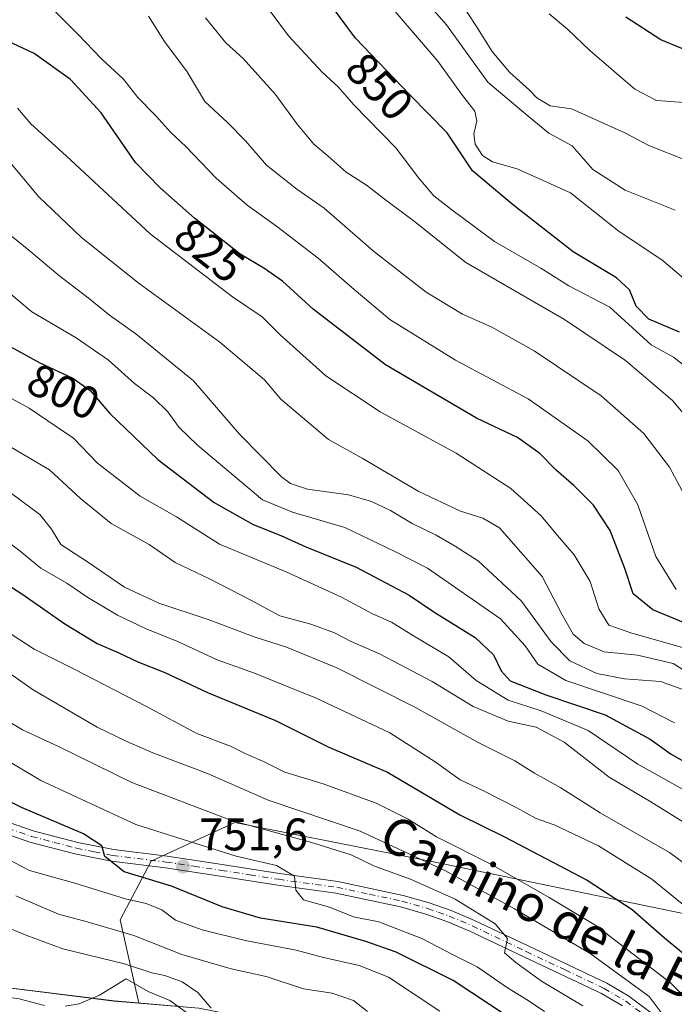
# Model space of a CAD drawing. Units: metres. Extents: x 654841 to 658297, y 4746364 to 4748760.
# Drawn here: x 655826 to 655969, y 4747285 to 4747501 of the extents above; entities that cross this region are included whole.
import ezdxf
from ezdxf.enums import TextEntityAlignment as Align

# ---------------------------------------------------------------- set-up
doc = ezdxf.new("R2010")
doc.units = ezdxf.units.M
doc.header["$MEASUREMENT"] = 0
doc.linetypes.add('DGN Style 4', pattern=[2.6384748266838614, 1.318413404963828, -0.6592067024819142, 0.001648016756204785, -0.6592067024819142])
for name, color, linetype, lineweight in [('Arbolado forestal CxS', 92, 'Continuous', 0), ('Camino Cxs', 7, 'Continuous', 0), ('Camino eje', 30, 'DGN Style 4', 13), ('Corriente natural lineal', 142, 'Continuous', 13), ('Curva de nivel maestra', 30, 'Continuous', 30), ('Curva de nivel normal', 30, 'Continuous', 0), ('Municipio', 91, 'Continuous', 13), ('Municipio CxS', 4, 'Continuous', 0), ('Punto de cota en terreno', 7, 'Continuous', 0), ('Rótulo de curva de nivel directora', 7, 'Continuous', 0), ('Rótulo de punto de cota en terreno', 7, 'Continuous', 0), ('Suelo desnudo CxS', 253, 'Continuous', 0), ('Texto cartográfico', 7, 'Continuous', 0)]:
    doc.layers.add(name, color=color, linetype=linetype, lineweight=lineweight)
doc.styles.add('Style-Arial', font='txt')

# ---------------------------------------------------------------- blocks, each defined once
blk = doc.blocks.new('*U10')
at = {"layer": 'Arbolado forestal CxS', "color": 92, "linetype": 'Continuous', "lineweight": 0}
blk.add_polyline3d([(655801.6335000005, 4747632.7171, 856.8911999999982), (655829.6529000001, 4747631.219900001, 862.6475000000064), (655840.0314999997, 4747617.380100001, 864.8491000000067), (655858.7549000002, 4747598.575300001, 868.8237999999984), (655881.8302999996, 4747586.829299999, 876.6640000000043), (655899.0339000003, 4747585.1731, 879.9033999999956), (655933.9398999996, 4747567.045100001, 885.4560000000056), (655969.0647, 4747523.936699999, 884.4282999999997), (656003.7883000001, 4747415.369899999, 853.4467000000004), (656033.3252999998, 4747373.858300001, 846.6108999999997), (656066.2238999996, 4747330.0459, 834.0654999999971), (656065.8885000005, 4747309.053300001, 823.3996999999946), (656050.8384999996, 4747293.568700001, 807.6592999999993), (656025.3831000002, 4747293.8321, 798.079700000002), (655980.7040999997, 4747303.3533, 782.9585999999982), (655917.5223000003, 4747316.4187, 766.4900999999954), (655887.9448999995, 4747322.3025, 762.8662999999942), (655872.8523000004, 4747325.3049, 761.4888999999966), (655854.5214999998, 4747316.768300001, 751.4361999999965), (655847.7062999997, 4747303.9487, 742.6916999999958), (655851.7966999998, 4747285.687899999, 733.2599000000046), (655846.3951000003, 4747286.137900001, 732.7451000000001), (655819.6656999999, 4747289.438100001, 731.9621000000043)], dxfattribs=at)
blk = doc.blocks.new('5PATER')
at = {"layer": 'Suelo desnudo CxS', "linetype": 'Continuous', "lineweight": 0}
h = blk.add_hatch(color=51, dxfattribs=at)
edge = h.paths.add_edge_path()
edge.add_ellipse((0, 0), major_axis=(-0.1095731443231308, -0.1110710700762829), ratio=0.9994222409660322, start_angle=0, end_angle=360)

msp = doc.modelspace()

# ---------------------------------------------------------------- linework, layer by layer
at = {"layer": 'Arbolado forestal CxS', "color": 92, "linetype": 'Continuous', "lineweight": 0}
for points in [[(655680.4789000005, 4747339.158500001, 719.5295999999945), (655688.1086999997, 4747339.158500001, 719.9962999999989), (655692.5787000004, 4747338.0985, 720.311799999996), (655696.0185000002, 4747336.428500001, 720.4517000000051), (655698.9984999998, 4747334.658500001, 720.3487000000023), (655701.0685000002, 4747332.918500001, 719.9057999999933), (655705.7383000003, 4747327.678500001, 719.0752999999969), (655712.4981000006, 4747319.798699999, 720.9867999999989), (655715.3479000004, 4747316.808700001, 721.450100000002), (655717.1778999995, 4747315.058700001, 721.4459999999963), (655719.3377, 4747313.828700001, 721.6374000000069), (655725.7477000002, 4747311.028700001, 722.4038), (655744.0871000001, 4747302.978700001, 724.0619000000006), (655764.9067000002, 4747297.7685, 726.6453000000038), (655794.0960999997, 4747293.058300001, 728.4159999999974), (655819.6656999999, 4747289.438100001, 731.9621000000043), (655846.3951000003, 4747286.137900001, 732.7451000000001), (655851.7966999998, 4747285.687899999, 733.2599000000046), (655864.9946999997, 4747284.5679, 735.3705000000047)], [(655680.4789000005, 4747339.158500001, 719.5295999999945), (655688.1086999997, 4747339.158500001, 719.9962999999989), (655692.5787000004, 4747338.0985, 720.311799999996), (655696.0185000002, 4747336.428500001, 720.4517000000051), (655698.9984999998, 4747334.658500001, 720.3487000000023), (655701.0685000002, 4747332.918500001, 719.9057999999933), (655705.7383000003, 4747327.678500001, 719.0752999999969), (655712.4981000006, 4747319.798699999, 720.9867999999989), (655715.3479000004, 4747316.808700001, 721.450100000002), (655717.1778999995, 4747315.058700001, 721.4459999999963), (655719.3377, 4747313.828700001, 721.6374000000069), (655725.7477000002, 4747311.028700001, 722.4038), (655744.0871000001, 4747302.978700001, 724.0619000000006), (655764.9067000002, 4747297.7685, 726.6453000000038), (655794.0960999997, 4747293.058300001, 728.4159999999974), (655819.6656999999, 4747289.438100001, 731.9621000000043), (655846.3951000003, 4747286.137900001, 732.7451000000001), (655851.7966999998, 4747285.687899999, 733.2599000000046)], [(655680.4789000005, 4747339.158500001, 719.5295999999945), (655688.1086999997, 4747339.158500001, 719.9962999999989), (655692.5787000004, 4747338.0985, 720.311799999996), (655696.0185000002, 4747336.428500001, 720.4517000000051), (655698.9984999998, 4747334.658500001, 720.3487000000023), (655701.0685000002, 4747332.918500001, 719.9057999999933), (655705.7383000003, 4747327.678500001, 719.0752999999969), (655712.4981000006, 4747319.798699999, 720.9867999999989), (655715.3479000004, 4747316.808700001, 721.450100000002), (655717.1778999995, 4747315.058700001, 721.4459999999963), (655719.3377, 4747313.828700001, 721.6374000000069), (655725.7477000002, 4747311.028700001, 722.4038), (655744.0871000001, 4747302.978700001, 724.0619000000006), (655764.9067000002, 4747297.7685, 726.6453000000038), (655794.0960999997, 4747293.058300001, 728.4159999999974), (655819.6656999999, 4747289.438100001, 731.9621000000043), (655846.3951000003, 4747286.137900001, 732.7451000000001), (655851.7966999998, 4747285.687899999, 733.2599000000046)], [(655864.9946999997, 4747284.5679, 735.3705000000047), (655851.7966999998, 4747285.687899999, 733.2599000000046), (655847.7062999997, 4747303.9487, 742.6916999999958), (655854.5214999998, 4747316.768300001, 751.4361999999965), (655872.8523000004, 4747325.3049, 761.4888999999966), (655887.9448999995, 4747322.3025, 762.8662999999942), (655917.5223000003, 4747316.4187, 766.4900999999954), (655980.7040999997, 4747303.3533, 782.9585999999982), (656025.3831000002, 4747293.8321, 798.079700000002), (656050.8384999996, 4747293.568700001, 807.6592999999993), (656065.8885000005, 4747309.053300001, 823.3996999999946), (656066.2238999996, 4747330.0459, 834.0654999999971), (656107.1401000004, 4747316.653700001, 829.1064999999944)], [(656066.2238999996, 4747330.0459, 834.0654999999971), (656065.8885000005, 4747309.053300001, 823.3996999999946), (656050.8384999996, 4747293.568700001, 807.6592999999993), (656025.3831000002, 4747293.8321, 798.079700000002), (655980.7040999997, 4747303.3533, 782.9585999999982), (655917.5223000003, 4747316.4187, 766.4900999999954), (655887.9448999995, 4747322.3025, 762.8662999999942), (655872.8523000004, 4747325.3049, 761.4888999999966), (655854.5214999998, 4747316.768300001, 751.4361999999965), (655847.7062999997, 4747303.9487, 742.6916999999958), (655851.7966999998, 4747285.687899999, 733.2599000000046)], [(656066.2238999996, 4747330.0459, 834.0654999999971), (656065.8885000005, 4747309.053300001, 823.3996999999946), (656050.8384999996, 4747293.568700001, 807.6592999999993), (656025.3831000002, 4747293.8321, 798.079700000002), (655980.7040999997, 4747303.3533, 782.9585999999982), (655917.5223000003, 4747316.4187, 766.4900999999954), (655887.9448999995, 4747322.3025, 762.8662999999942), (655872.8523000004, 4747325.3049, 761.4888999999966), (655854.5214999998, 4747316.768300001, 751.4361999999965), (655847.7062999997, 4747303.9487, 742.6916999999958), (655851.7966999998, 4747285.687899999, 733.2599000000046)], [(655851.7966999998, 4747285.687899999, 733.2599000000046), (655864.9946999997, 4747284.5679, 735.3705000000047), (655869.0846999995, 4747283.7479, 736.3531999999979), (655872.6645000001, 4747282.6779, 736.7853999999934), (655876.7644999997, 4747280.847899999, 736.5504999999977), (655880.3743000004, 4747278.367900001, 736.7277000000031), (655884.1142999995, 4747275.387900001, 737.812300000005), (655889.5340999998, 4747270.787900001, 739.1753999999929), (655893.9139, 4747268.0779, 739.834400000007), (655901.9937000005, 4747264.287900001, 739.5485999999946), (655916.7134999996, 4747258.967900001, 740.974000000002), (655927.0931000002, 4747254.3279, 741.3016999999965), (655931.7131000003, 4747252.507900001, 741.9572999999947), (655937.2229000004, 4747249.937899999, 743.6006999999955), (655944.9527000004, 4747244.367900001, 744.9550000000019), (655958.8822999997, 4747233.957900001, 747.2356000000001), (655968.1520999996, 4747227.3981, 746.7290999999968), (655974.5619000001, 4747224.4681, 747.2522000000026), (656000.1410999997, 4747209.5681, 752.3913999999932), (656020.0607000003, 4747197.988100001, 752.5237000000053), (656035.1003000002, 4747189.2481, 755.4036000000052), (656052.4496999999, 4747179.2783, 756.043399999995), (656052.4539000001, 4747179.2761, 756.0430999999954)], [(655851.7966999998, 4747285.687899999, 733.2599000000046), (655864.9946999997, 4747284.5679, 735.3705000000047), (655869.0846999995, 4747283.7479, 736.3531999999979), (655872.6645000001, 4747282.6779, 736.7853999999934), (655876.7644999997, 4747280.847899999, 736.5504999999977), (655880.3743000004, 4747278.367900001, 736.7277000000031), (655884.1142999995, 4747275.387900001, 737.812300000005), (655889.5340999998, 4747270.787900001, 739.1753999999929), (655893.9139, 4747268.0779, 739.834400000007), (655901.9937000005, 4747264.287900001, 739.5485999999946), (655916.7134999996, 4747258.967900001, 740.974000000002), (655927.0931000002, 4747254.3279, 741.3016999999965), (655931.7131000003, 4747252.507900001, 741.9572999999947), (655937.2229000004, 4747249.937899999, 743.6006999999955), (655944.9527000004, 4747244.367900001, 744.9550000000019), (655958.8822999997, 4747233.957900001, 747.2356000000001), (655968.1520999996, 4747227.3981, 746.7290999999968), (655974.5619000001, 4747224.4681, 747.2522000000026), (656000.1410999997, 4747209.5681, 752.3913999999932), (656020.0607000003, 4747197.988100001, 752.5237000000053), (656035.1003000002, 4747189.2481, 755.4036000000052), (656052.4496999999, 4747179.2783, 756.043399999995), (656052.4539000001, 4747179.2761, 756.0430999999954)]]:
    msp.add_polyline3d(points, dxfattribs=at)
at = {"layer": 'Camino Cxs', "color": 7, "linetype": 'Continuous', "lineweight": 0}
for points in [[(655818.2600999996, 4747327.040100001, 750.6698000000034), (655828.6601, 4747323.460100001, 751.468399999998), (655838.3901000004, 4747320.920100001, 754.0457000000025), (655846.2500999998, 4747319.340100001, 753.5580999999949), (655858.0100999996, 4747317.890100001, 754.2421000000032), (655870.0500999996, 4747316.0701, 760.7453999999999), (655882.6501000002, 4747314.110099999, 758.5409000000074), (655895.4600999998, 4747312.350099999, 758.7296999999963), (655909.8201000001, 4747309.300100001, 759.7035000000033), (655915.5201000003, 4747307.670100001, 759.3632000000072), (655920.3400999998, 4747305.9901, 763.4263999999966), (655925.4501, 4747303.8201, 765.5081000000064), (655937.3400999998, 4747298.170100001, 764.4149999999936), (655954.4801000003, 4747290.050100001, 769.3659000000043), (655959.3201000001, 4747287.220100001, 767.7206000000006), (655967.3800999997, 4747281.120100001, 769.5151999999945)], [(655818.2600999996, 4747327.040100001, 750.6698000000034), (655828.6601, 4747323.460100001, 751.468399999998), (655838.3901000004, 4747320.920100001, 754.0457000000025), (655846.2500999998, 4747319.340100001, 753.5580999999949), (655858.0100999996, 4747317.890100001, 754.2421000000032), (655870.0500999996, 4747316.0701, 760.7453999999999), (655882.6501000002, 4747314.110099999, 758.5409000000074), (655895.4600999998, 4747312.350099999, 758.7296999999963), (655909.8201000001, 4747309.300100001, 759.7035000000033), (655915.5201000003, 4747307.670100001, 759.3632000000072), (655920.3400999998, 4747305.9901, 763.4263999999966), (655925.4501, 4747303.8201, 765.5081000000064), (655937.3400999998, 4747298.170100001, 764.4149999999936), (655954.4801000003, 4747290.050100001, 769.3659000000043), (655959.3201000001, 4747287.220100001, 767.7206000000006), (655967.3800999997, 4747281.120100001, 769.5151999999945)], [(655957.8800999997, 4747285.0601, 766.3018000000012), (655953.2600999996, 4747287.7601, 764.1953000000068), (655936.2301000003, 4747295.8201, 763.3947999999947), (655924.3901000004, 4747301.450099999, 763.9023000000017), (655919.4001000002, 4747303.5701, 762.6655000000028), (655914.7401000002, 4747305.200099999, 759.0936999999976), (655909.1901000004, 4747306.790100001, 757.686799999996), (655895.0100999996, 4747309.790100001, 757.7391000000061), (655882.2701000003, 4747311.540100001, 756.0636999999988), (655869.6601, 4747313.5101, 758.6235000000015), (655857.6601, 4747315.3101, 754.1854000000022), (655845.8300999999, 4747316.770099999, 751.6100000000006), (655837.8000999996, 4747318.390100001, 752.3656000000047), (655827.9001000002, 4747320.9801, 750.3034000000043), (655817.3601000002, 4747324.600099999, 749.3206000000064)], [(655957.8800999997, 4747285.0601, 766.3018000000012), (655953.2600999996, 4747287.7601, 764.1953000000068), (655936.2301000003, 4747295.8201, 763.3947999999947), (655924.3901000004, 4747301.450099999, 763.9023000000017), (655919.4001000002, 4747303.5701, 762.6655000000028), (655914.7401000002, 4747305.200099999, 759.0936999999976), (655909.1901000004, 4747306.790100001, 757.686799999996), (655895.0100999996, 4747309.790100001, 757.7391000000061), (655882.2701000003, 4747311.540100001, 756.0636999999988), (655869.6601, 4747313.5101, 758.6235000000015), (655857.6601, 4747315.3101, 754.1854000000022), (655845.8300999999, 4747316.770099999, 751.6100000000006), (655837.8000999996, 4747318.390100001, 752.3656000000047), (655827.9001000002, 4747320.9801, 750.3034000000043), (655817.3601000002, 4747324.600099999, 749.3206000000064)]]:
    msp.add_polyline3d(points, dxfattribs=at)
at = {"layer": 'Camino eje', "color": 30, "linetype": 'DGN Style 4', "lineweight": 13}
msp.add_polyline3d([(655823.0100999996, 4747324.030099999, 750.616599999994), (655828.2801000001, 4747322.220100001, 750.1021000000038), (655833.2301000003, 4747320.925100001, 752.6291000000057), (655838.0950999996, 4747319.655099999, 753.1603999999934), (655842.0251000002, 4747318.8651, 752.4701999999961), (655846.0401, 4747318.0551, 751.910799999998), (655857.8350999998, 4747316.600099999, 753.8727999999975), (655863.8551000003, 4747315.690099999, 758.2771000000066), (655869.8551000003, 4747314.790100001, 759.6132000000072), (655876.1551000001, 4747313.8101, 758.4815999999992), (655882.4600999998, 4747312.825099999, 756.297900000005), (655895.2351000002, 4747311.0701, 758.2455999999949), (655902.3251, 4747309.5701, 758.6877999999998), (655909.5050999997, 4747308.045100001, 758.3776999999974), (655915.1300999997, 4747306.4351, 759.170299999998), (655917.4600999998, 4747305.620100001, 760.5491000000038), (655919.8701, 4747304.780099999, 762.9431000000042), (655924.9200999998, 4747302.6351, 764.3819999999978), (655936.7851, 4747296.995100001, 763.4700000000012), (655945.3000999996, 4747292.965100001, 765.6533999999957), (655953.8701, 4747288.905099999, 766.730899999995), (655958.6001000004, 4747286.140100001, 766.8120999999956), (655962.6300999997, 4747283.090100001, 766.0911000000052)], dxfattribs=at)
at = {"layer": 'Corriente natural lineal', "color": 142, "linetype": 'Continuous', "lineweight": 13}
for points in [[(655831.1124, 4747285.1724, 732.459400000007), (655825.5223000003, 4747286.597100001, 732.142200000002), (655819.8635, 4747287.457599999, 732.1092000000062), (655809.5301999999, 4747290.669199999, 729.898000000001), (655792.3866999998, 4747291.128900001, 729.1117999999989), (655784.8702999996, 4747292.687000001, 728.1239999999963), (655777.1063000001, 4747293.2565, 727.5369999999967), (655774.4530999997, 4747293.955900001, 727.5041000000057), (655765.5504999999, 4747298.052800001, 726.7109000000055), (655763.5195000004, 4747298.644900001, 726.5286000000052), (655751.1097999997, 4747299.2663, 725.2924999999959), (655739.8084000006, 4747302.5625, 723.6168000000035), (655727.7523999996, 4747303.405900001, 723.2880000000005), (655723.2364999996, 4747305.4954, 722.423299999995), (655721.0182999996, 4747308.2371, 722.0638000000035), (655720.2158000005, 4747310.9637, 721.9472999999998), (655720.9374000002, 4747317.083100001, 721.2718000000023), (655720.7467999998, 4747320.8803, 721.2734999999958), (655720.2132000001, 4747322.5339, 721.1030000000028), (655718.6003999999, 4747324.2171, 721.0417000000016), (655702.1600000003, 4747328.552999999, 719.1585000000051), (655695.2495999997, 4747329.5963, 718.3554000000004), (655688.8724999997, 4747331.705800001, 717.838699999993), (655683, 4747335, 717.8665000000037)], [(655862.2397999996, 4747283.6371, 734.3329999999987), (655858.5747999996, 4747286.252699999, 734.1036000000023), (655853.8602, 4747288.224099999, 733.6172999999981), (655849, 4747291, 733.9453999999969), (655843.2050000001, 4747287.459100001, 732.2361999999994), (655838.7466000002, 4747285.5044, 732.3932000000059), (655835.6245999997, 4747285.028000001, 732.3856999999989)]]:
    msp.add_polyline3d(points, dxfattribs=at)
at = {"layer": 'Curva de nivel maestra', "color": 30, "linetype": 'Continuous', "lineweight": 30, "flags": 128}
for points, elevation in [([(655970.3799999999, 4747432.790100001), (655963.7000000002, 4747435.600099999), (655960.8899999997, 4747438.470100001), (655959.4500000002, 4747442.050100001), (655956.5999999996, 4747444.700099999), (655947.0700000003, 4747450.390100001), (655933.7199999997, 4747460.850099999), (655924.9900000002, 4747468.120100001), (655919.4199999999, 4747476.450099999), (655911.2400000002, 4747484.800100001), (655899.3200000003, 4747497.1801), (655892.5800000001, 4747506.350099999)], 850), ([(656078.8099999997, 4747474.920100001), (656069.5599999997, 4747476.720100001), (656055.6500000004, 4747480.1601), (656050.1600000003, 4747481.0601), (656043.9800000006, 4747481.190099999), (656027.4800000006, 4747483.1601), (656016.7000000002, 4747484.870100001), (656007.4199999999, 4747485.8301), (655999.1500000004, 4747487.700099999), (655989.2699999996, 4747490.5601), (655978.4699999997, 4747492.530099999), (655970.8899999997, 4747494.920100001), (655966.3200000003, 4747496.880100001), (655958.6699999999, 4747501.840100001)], 875), ([(655975.3600000005, 4747367.4101), (655964.5499999998, 4747371.890100001), (655960.2400000002, 4747375.4001), (655958.3899999997, 4747380.9801), (655955.1900000004, 4747389.280099999), (655951.5700000003, 4747394.8101), (655947.2599999999, 4747399.1501), (655943.3200000003, 4747402.520099999), (655939.7999999998, 4747406.1801), (655934.8399999999, 4747409.700099999), (655925.8799999999, 4747413.9101), (655905.9199999999, 4747425.610099999), (655890.0499999998, 4747437.790100001), (655883.3200000003, 4747443.970100001), (655879.2000000002, 4747446.8301), (655874.04, 4747449.870100001), (655864.0300000003, 4747457.7301), (655856.5, 4747464.420100001), (655851.0499999998, 4747469.9801), (655843.5700000003, 4747480.8201), (655836.8200000003, 4747488.170100001), (655828.8200000003, 4747493.8301), (655820.6600000003, 4747497.630100001)], 825.0000000000001), ([(655817.0199999996, 4747433.190099999), (655830.0599999997, 4747426.040100001), (655837.2999999998, 4747422.670100001), (655841.0999999996, 4747420.0001), (655845.4299999997, 4747414.940099999), (655855.9699999997, 4747404.870100001), (655868.3600000005, 4747395.4101), (655876.8899999997, 4747390.590100001), (655882.9600000001, 4747388.1601), (655888.4199999999, 4747385.6801), (655899.4500000002, 4747381.2501), (655911.1200000001, 4747375.110099999), (655916.7599999999, 4747371.300100001), (655925.5800000001, 4747365.8301), (655929.6200000001, 4747362.030099999), (655931.3099999997, 4747358.5601), (655933.2699999996, 4747356.300100001), (655941.0700000003, 4747353.2601), (655954.0800000001, 4747348.9001), (655964, 4747343.520099999), (655968.5499999998, 4747340.2501), (655973.5, 4747337.460100001)], 800), ([(655821.1100000005, 4747378.610099999), (655826.3799999999, 4747375.2601), (655835.54, 4747368.840100001), (655842.6699999999, 4747364.520099999), (655847.4100000003, 4747362.4801), (655851.5499999998, 4747360.4801), (655857.4900000002, 4747358.1501), (655866.8399999999, 4747353.8101), (655881.8200000003, 4747347.640100001), (655893.4800000006, 4747341.7601), (655906.3399999999, 4747336.300100001), (655922.2400000002, 4747326.9901), (655932, 4747322.1501), (655950.1200000001, 4747312.6601), (655960.0499999998, 4747306.200099999), (655967.1200000001, 4747299.960100001), (655972.8600000005, 4747295.2401), (655978.04, 4747290.210100001), (655987.3799999999, 4747282.220100001)], 775), ([(655932.8200000003, 4747282.690099999), (655920.75, 4747290.6601), (655908.2400000002, 4747296.860099999), (655901.5999999996, 4747299.1801), (655890.8200000003, 4747302.340100001), (655878.5199999996, 4747304.3201), (655870.1100000005, 4747306.780099999), (655858.9800000006, 4747311.3101), (655848.6200000001, 4747314.460100001), (655844.3600000005, 4747317.850099999), (655843.6799999997, 4747320.1801), (655839.6799999997, 4747322.8101), (655826.0999999996, 4747328.600099999), (655808.1100000005, 4747337.380100001)], 750)]:
    msp.add_lwpolyline(points, dxfattribs=dict(at, elevation=elevation))
at = {"layer": 'Curva de nivel normal', "color": 30, "linetype": 'Continuous', "lineweight": 0, "flags": 128}
for points, elevation in [([(655969.4800000006, 4747459.51), (655958.4600000001, 4747463.880000001), (655951.4000000004, 4747468.4), (655946.8799999999, 4747473.58), (655941.7100000001, 4747476.4), (655937.2100000001, 4747480.08), (655928.3399999999, 4747487.600000001), (655919.3099999997, 4747500.130000001), (655912.1500000004, 4747508.34)], 860), ([(655905.7699999996, 4747505.76), (655917.4000000004, 4747492.17), (655922.8300000001, 4747484.630000001), (655925.5199999996, 4747481.220000001), (655925.9699999997, 4747479), (655925.2800000003, 4747476.279999999), (655925.5800000001, 4747473.980000001), (655927.1600000003, 4747471.460000001), (655929.3899999997, 4747470.100000001), (655934.79, 4747468.59), (655946.4600000001, 4747463.310000001), (655957.1399999997, 4747454.810000001), (655966.5300000003, 4747448.619999999), (655974.6500000004, 4747441.789999999)], 855), ([(655971.7800000003, 4747470.5), (655963.6699999999, 4747473.699999999), (655958.4299999997, 4747476.460000001), (655946.6799999997, 4747481.710000001), (655942.0099999999, 4747482.369999999), (655939.0999999996, 4747484.130000001), (655937.4800000006, 4747485.850000001), (655933.0899999999, 4747489.789999999), (655929.2800000003, 4747494.300000001), (655925.7599999999, 4747499.960000001), (655920.8300000001, 4747507.550000001)], 865), ([(655969.7000000002, 4747376.390000001), (655965.2300000006, 4747383.560000001), (655961.2800000003, 4747394.930000001), (655956.9400000004, 4747402.439999999), (655950.29, 4747408.980000001), (655937.2000000002, 4747418.140000001), (655921.2400000002, 4747426.640000001), (655906.8499999996, 4747435.560000001), (655899.0499999998, 4747442.119999999), (655891.1500000004, 4747449), (655881.9900000002, 4747456.02), (655875.5599999997, 4747460.59), (655868.7599999999, 4747466.550000001), (655862.1100000005, 4747473.5), (655858.8600000005, 4747476.539999999), (655855.5599999997, 4747480.17), (655851.5800000001, 4747484.189999999), (655848.4299999997, 4747488.230000001), (655843.5999999996, 4747492.66), (655838.4100000003, 4747498.100000001), (655832.2400000002, 4747504.27)], 830), ([(655973.7300000006, 4747392.91), (655968.2400000002, 4747403.189999999), (655962.6100000005, 4747410.57), (655953.1900000004, 4747418.82), (655938.54, 4747428.689999999), (655929.2100000001, 4747433.83), (655922.8399999999, 4747436.689999999), (655914.8099999997, 4747441.529999999), (655903.2599999999, 4747450.51), (655892.4900000002, 4747459.939999999), (655886.4800000006, 4747464.09), (655879.8200000003, 4747469.369999999), (655875.2300000006, 4747474.720000001), (655871.2300000006, 4747478.74), (655866.29, 4747483.32), (655862.4100000003, 4747489.859999999), (655857.4699999997, 4747496.52), (655853.9000000004, 4747502.02)], 835), ([(655977.04, 4747408.08), (655968.8600000005, 4747417.800000001), (655958.54, 4747426.52), (655945.2000000002, 4747435.51), (655923.5, 4747448.050000001), (655912.2999999998, 4747457), (655905.5899999999, 4747461.960000001), (655901.7400000002, 4747464.99), (655897.2999999998, 4747467.82), (655893.3600000005, 4747471.359999999), (655890.2100000001, 4747473.960000001), (655886.5, 4747478.390000001), (655881.8200000003, 4747484.850000001), (655874.7100000001, 4747492.77), (655870.8899999997, 4747496.189999999), (655866.4500000002, 4747501.66)], 840), ([(655880.3600000005, 4747503.390000001), (655884.6600000003, 4747497.699999999), (655892.0300000003, 4747489.730000001), (655895.54, 4747486.58), (655899, 4747482.609999999), (655908.1699999999, 4747473.189999999), (655913.2100000001, 4747466.560000001), (655916.54, 4747462.630000001), (655920.4800000006, 4747459.59), (655929.7999999998, 4747452.65), (655940.0199999996, 4747446.76), (655946.0999999996, 4747442.890000001), (655955.1500000004, 4747438.210000001), (655964.2199999997, 4747429.960000001), (655969.1200000001, 4747427.289999999), (655973.0099999999, 4747424.210000001)], 845), ([(656078.6500000004, 4747459.15), (656071.2800000003, 4747461.51), (656066.0999999996, 4747463.800000001), (656059.0099999999, 4747465.039999999), (656054.1600000003, 4747465.189999999), (656050.79, 4747466.17), (656046.2300000006, 4747467.640000001), (656040.6699999999, 4747469.9), (656033.9600000001, 4747470.49), (656030.0599999997, 4747471.180000001), (656025.3200000003, 4747472.619999999), (656014.5999999996, 4747474.029999999), (656007.8700000001, 4747474.49), (656003.4299999997, 4747476.130000001), (655990.9000000004, 4747479.77), (655972.4199999999, 4747483.01), (655965.3600000005, 4747483.58), (655960.6200000001, 4747486.02), (655950.7100000001, 4747494.539999999), (655945.8300000001, 4747499.189999999), (655941.8300000001, 4747502.529999999)], 870), ([(655972.6200000001, 4747363.210000001), (655959.9600000001, 4747366.77), (655954.9000000004, 4747368.560000001), (655952.7199999997, 4747372.15), (655950.7800000003, 4747378.109999999), (655947.2999999998, 4747383.930000001), (655943.6200000001, 4747388.199999999), (655940.04, 4747392.51), (655933.4299999997, 4747398.460000001), (655921.4400000004, 4747406.230000001), (655904.7599999999, 4747415.289999999), (655892.8200000003, 4747423.220000001), (655882.8200000003, 4747432.15), (655878.8399999999, 4747436.130000001), (655872.3499999996, 4747440.480000001), (655854.2800000003, 4747454.300000001), (655835.8799999999, 4747471.439999999), (655828.1299999999, 4747478.439999999), (655825.2199999997, 4747481.84)], 820), ([(655822.7999999998, 4747470.91), (655829.9000000004, 4747462.460000001), (655839.25, 4747453.5), (655851.8899999997, 4747443.460000001), (655869.5800000001, 4747430.58), (655879.3600000005, 4747422.310000001), (655882.9800000006, 4747418.109999999), (655893.4199999999, 4747409.210000001), (655900.7999999998, 4747405.16), (655913.0999999996, 4747397.930000001), (655922.3399999999, 4747393.52), (655927.2999999998, 4747391.980000001), (655930.9299999997, 4747389.850000001), (655940.2800000003, 4747379.210000001), (655944.5999999996, 4747370.970000001), (655947.1100000005, 4747366.560000001), (655949.5, 4747364.550000001), (655953.9000000004, 4747362.710000001), (655961.2199999997, 4747361.99), (655969, 4747360.130000001), (655975.5300000003, 4747356.050000001)], 815), ([(655970.9000000004, 4747354.480000001), (655966.2300000006, 4747356.189999999), (655958.3499999996, 4747356.77), (655952.2400000002, 4747357.930000001), (655946.3399999999, 4747360.699999999), (655942.2199999997, 4747364.91), (655935.75, 4747373.779999999), (655926.3099999997, 4747382.59), (655921.1600000003, 4747385.869999999), (655917.0199999996, 4747388.300000001), (655911.7699999996, 4747390.800000001), (655906.9800000006, 4747393.680000001), (655902.8399999999, 4747395.680000001), (655897.7800000003, 4747397.08), (655888.8200000003, 4747398.33), (655885.0599999997, 4747399.57), (655883.0800000001, 4747401.07), (655873.8499999996, 4747410.369999999), (655863.7699999996, 4747422.08), (655851.1799999997, 4747432.430000001), (655845.3399999999, 4747436.480000001), (655840.6900000004, 4747440.26), (655834.4400000004, 4747445.060000001), (655827.6399999997, 4747450.76), (655815.1600000003, 4747460.84)], 810), ([(655823.7300000006, 4747441.09), (655828.3600000005, 4747437.199999999), (655838.0800000001, 4747431.5), (655845.1500000004, 4747426.640000001), (655850.8200000003, 4747421.51), (655855.0199999996, 4747418.380000001), (655858.1799999997, 4747415.27), (655860.6500000004, 4747411.84), (655864.6600000003, 4747407.99), (655878.9400000004, 4747395.980000001), (655885.54, 4747393.32), (655896.9900000002, 4747389.980000001), (655907.9500000002, 4747384.720000001), (655915.1399999997, 4747381.01), (655931.1399999997, 4747369.9), (655936.5599999997, 4747364), (655939.3099999997, 4747360.02), (655945.5, 4747356.439999999), (655962.25, 4747350.779999999), (655969.2999999998, 4747347.109999999)], 805), ([(655817.79, 4747421.480000001), (655827.7800000003, 4747416.140000001), (655833.8899999997, 4747411.92), (655837.4900000002, 4747409.52), (655842.7100000001, 4747404.07), (655852.0800000001, 4747396.779999999), (655860.0599999997, 4747392.279999999), (655869.5099999999, 4747386.300000001), (655884.29, 4747380.17), (655896.2800000003, 4747374.65), (655903.0800000001, 4747370.99), (655907.2100000001, 4747369.17), (655912.0599999997, 4747366.17), (655919.8200000003, 4747361.560000001), (655925.8200000003, 4747356.390000001), (655932.8399999999, 4747352.060000001), (655940.0800000001, 4747349.75), (655950.3899999997, 4747345.449999999), (655961.2800000003, 4747338.060000001), (655973.7100000001, 4747331.130000001)], 795), ([(655976.6600000003, 4747322.02), (655964.1299999999, 4747329.82), (655954.9699999997, 4747335.180000001), (655945.1200000001, 4747342.91), (655938.9699999997, 4747346.15), (655932.8200000003, 4747347.460000001), (655925.1500000004, 4747350.720000001), (655916.1500000004, 4747356.17), (655904.6200000001, 4747362.279999999), (655898.3600000005, 4747364.99), (655894.7400000002, 4747366.850000001), (655889.5099999999, 4747368.77), (655882.7599999999, 4747370.560000001), (655876.3600000005, 4747374.02), (655867.4800000006, 4747378.630000001), (655859.7999999998, 4747382.300000001), (655854.0899999999, 4747386.199999999), (655845.7699999996, 4747390.83), (655839.0099999999, 4747396.33), (655832.2300000006, 4747402.58), (655822.6100000005, 4747408.24)], 790), ([(655823.5899999999, 4747397.609999999), (655830.1100000005, 4747392.77), (655832.6600000003, 4747389.560000001), (655834.7199999997, 4747386.25), (655840.5099999999, 4747382.42), (655848.6399999997, 4747376.890000001), (655856.1600000003, 4747373.350000001), (655867.0099999999, 4747369.76), (655877.2999999998, 4747365.92), (655884.2199999997, 4747363.710000001), (655895.2400000002, 4747359.180000001), (655912.5199999996, 4747350.5), (655926.2199999997, 4747342.850000001), (655934.2999999998, 4747338.779999999), (655938.5899999999, 4747336.100000001), (655944.3499999996, 4747332.9), (655953.0300000003, 4747327.41), (655968.1799999997, 4747318.710000001), (655980.2100000001, 4747309.859999999), (655990.5899999999, 4747300.32), (655998.2999999998, 4747292.619999999), (656006.5099999999, 4747285.869999999), (656023.9400000004, 4747271.310000001)], 785), ([(655996.6200000001, 4747284.529999999), (655985.3099999997, 4747294.310000001), (655974.5300000003, 4747304.630000001), (655964.3300000001, 4747312.82), (655952.6299999999, 4747320.130000001), (655942.9100000003, 4747324.74), (655938.9299999997, 4747326.15), (655934.7199999997, 4747328.5), (655927.1500000004, 4747332.34), (655922.3200000003, 4747334.640000001), (655916.8200000003, 4747338.59), (655906.8399999999, 4747344.930000001), (655890.5300000003, 4747352.630000001), (655884.1600000003, 4747355.15), (655877.1500000004, 4747358.039999999), (655869, 4747360.970000001), (655860.54, 4747364.869999999), (655853.3799999999, 4747367.699999999), (655847.1200000001, 4747370.720000001), (655840.5800000001, 4747374.609999999), (655836.0300000003, 4747377.720000001), (655830.2999999998, 4747381), (655825.7599999999, 4747384.75), (655821.3200000003, 4747388.130000001)], 780.0000000000001), ([(655815.5199999996, 4747371.880000001), (655828.8799999999, 4747363.24), (655837.79, 4747358.82), (655853.3499999996, 4747350.77), (655864.5499999998, 4747344.789999999), (655871.9400000004, 4747342.02), (655875.4100000003, 4747340.24), (655879.1500000004, 4747338.680000001), (655883.8600000005, 4747336.33), (655892.2400000002, 4747333.75), (655903.8399999999, 4747329.49), (655910.8799999999, 4747326), (655917.0899999999, 4747322.140000001), (655929.1900000004, 4747316.060000001), (655941.79, 4747308.859999999), (655952.0300000003, 4747302.730000001), (655968.4100000003, 4747290.100000001), (655980.79, 4747277.82)], 770), ([(655819.4000000004, 4747360.77), (655828.6200000001, 4747354.369999999), (655842.6900000004, 4747346.140000001), (655849.1500000004, 4747343.060000001), (655854.8399999999, 4747340.560000001), (655866.8700000001, 4747336.029999999), (655880.1699999999, 4747330.199999999), (655900.3200000003, 4747323.350000001), (655919.0499999998, 4747314.680000001), (655934.2400000002, 4747306.33), (655950.8099999997, 4747296.58), (655963.7199999997, 4747287.109999999), (655968.3499999996, 4747280.99)], 765), ([(655817.3600000005, 4747350.939999999), (655826.3200000003, 4747345.619999999), (655834.1500000004, 4747341.970000001), (655850.2400000002, 4747334.060000001), (655872.1299999999, 4747325.74), (655889.4800000006, 4747320.949999999), (655898.4100000003, 4747318.16), (655903.5099999999, 4747315.699999999), (655911.4100000003, 4747312.869999999), (655921.1900000004, 4747308.49), (655930, 4747303.100000001), (655932.6900000004, 4747299.880000001), (655932.0300000003, 4747296.689999999), (655934.5099999999, 4747294.619999999), (655940.1100000005, 4747290.480000001), (655949.1900000004, 4747285.08)], 760), ([(655806.2300000006, 4747348.789999999), (655830.2999999998, 4747334.460000001), (655851.1699999999, 4747324.810000001), (655864.3300000001, 4747320.67), (655873.1699999999, 4747317.9), (655881.9900000002, 4747315.82), (655885.9600000001, 4747313.480000001), (655886.2199999997, 4747310.430000001), (655887.8899999997, 4747308.310000001), (655893.6200000001, 4747306.699999999), (655898.9000000004, 4747304.600000001), (655904.4500000002, 4747303.480000001), (655913.8600000005, 4747299.84), (655920.7800000003, 4747296.27), (655925.9900000002, 4747293.640000001), (655932.6600000003, 4747289.029999999), (655937.2000000002, 4747286.230000001), (655940.7599999999, 4747283.880000001)], 754.9999999999999), ([(655818.0999999996, 4747319.800000001), (655827.8399999999, 4747314.77), (655837.7400000002, 4747311.960000001), (655848.8600000005, 4747308.529999999), (655853.4100000003, 4747307.529999999), (655856.8200000003, 4747306.100000001), (655859.8200000003, 4747303.850000001), (655865.6900000004, 4747301.720000001), (655875.1299999999, 4747299.430000001), (655886.3499999996, 4747297.32), (655892.3200000003, 4747295.710000001), (655900.1699999999, 4747293.9), (655906.5800000001, 4747291.4), (655917.8399999999, 4747283.949999999)], 745), ([(655901.9400000004, 4747283.869999999), (655898.9199999999, 4747286.289999999), (655894.2199999997, 4747287.869999999), (655887.9400000004, 4747288.82), (655879.7100000001, 4747291.5), (655872.0800000001, 4747293.180000001), (655861.2000000002, 4747296.359999999), (655850.7400000002, 4747300.529999999), (655840.4800000006, 4747303.52), (655834.1500000004, 4747305.15), (655824.8200000003, 4747309.230000001)], 740), ([(655822.1399999997, 4747302.59), (655827.2100000001, 4747300.52), (655835.1200000001, 4747297.600000001), (655848.6600000003, 4747294.279999999), (655854.6500000004, 4747292.310000001), (655857.4900000002, 4747291.710000001), (655861.2800000003, 4747290.32), (655864.7800000003, 4747288), (655867.6900000004, 4747284.609999999)], 735)]:
    msp.add_lwpolyline(points, dxfattribs=dict(at, elevation=elevation))
at = {"layer": 'Municipio', "color": 91, "linetype": 'Continuous', "lineweight": 13, "flags": 128}
msp.add_lwpolyline([(655680.4820000001, 4747339.186000002), (655688.113000002, 4747339.193999998), (655692.584000001, 4747338.132000002), (655696.0190000003, 4747336.464999998), (655699.0060000003, 4747334.693), (655701.0720000004, 4747332.952999999), (655705.7440000018, 4747327.705999999), (655712.4990000004, 4747319.831999999), (655715.3500000013, 4747316.836999998), (655717.1820000017, 4747315.093999999), (655719.3460000004, 4747313.863000001), (655744.0890000003, 4747303.009000001), (655764.9150000003, 4747297.795000002), (655794.1020000009, 4747293.089999998), (655819.6690000006, 4747289.469000001), (655846.4019999999, 4747286.173000001), (655865.000000001, 4747284.600000001)], dxfattribs=at)
msp.add_lwpolyline([(655680.4820000001, 4747339.186000002), (655688.113000002, 4747339.193999998), (655692.584000001, 4747338.132000002), (655696.0190000003, 4747336.464999998), (655699.0060000003, 4747334.693), (655701.0720000004, 4747332.952999999), (655705.7440000018, 4747327.705999999), (655712.4990000004, 4747319.831999999), (655715.3500000013, 4747316.836999998), (655717.1820000017, 4747315.093999999), (655719.3460000004, 4747313.863000001), (655744.0890000003, 4747303.009000001), (655764.9150000003, 4747297.795000002), (655794.1020000009, 4747293.089999998), (655819.6690000006, 4747289.469000001), (655846.4019999999, 4747286.173000001), (655865.000000001, 4747284.600000001)], dxfattribs=at)
at = {"layer": 'Municipio CxS', "color": 4, "linetype": 'Continuous', "lineweight": 0, "flags": 128}
for points in [[(655680.4819999994, 4747339.186000001), (655688.1129999991, 4747339.193999999), (655692.5840000005, 4747338.132), (655696.0189999999, 4747336.465), (655699.0059999997, 4747334.692999999), (655701.0719999999, 4747332.953000001), (655705.7439999991, 4747327.706), (655712.4989999998, 4747319.832000001), (655715.3500000007, 4747316.836999999), (655717.1820000011, 4747315.094), (655719.3459999999, 4747313.863), (655744.0889999998, 4747303.009000001), (655764.9149999997, 4747297.795000001), (655794.1020000004, 4747293.09), (655819.669, 4747289.469), (655846.4019999991, 4747286.173000001), (655865.0000000005, 4747284.600000001)], [(655865.0000000005, 4747284.600000001), (655846.4019999991, 4747286.173000001), (655819.669, 4747289.469), (655794.1020000004, 4747293.09), (655764.9149999997, 4747297.795000001), (655744.0889999998, 4747303.009000001), (655719.3459999999, 4747313.863), (655717.1820000011, 4747315.094), (655715.3500000007, 4747316.836999999), (655712.4989999998, 4747319.832000001), (655705.7439999991, 4747327.706), (655701.0719999999, 4747332.953000001), (655699.0059999997, 4747334.692999999), (655696.0189999999, 4747336.465), (655692.5840000005, 4747338.132), (655688.1129999991, 4747339.193999999), (655680.4819999994, 4747339.186000001)]]:
    msp.add_lwpolyline(points, dxfattribs=at)

# ---------------------------------------------------------------- block references
at = {"layer": 'Arbolado forestal CxS', "color": 92, "linetype": 'Continuous', "lineweight": 0}
msp.add_blockref('*U10', (0, 0), dxfattribs=at)
at = {"layer": 'Punto de cota en terreno', "color": 7, "linetype": 'Continuous', "lineweight": 0, "xscale": 10, "yscale": 10, "zscale": 10}
msp.add_blockref('5PATER', (655861.5, 4747315.640000001, 751.6000000000058), dxfattribs=at)

# ---------------------------------------------------------------- texts
at = {"layer": 'Rótulo de curva de nivel directora', "color": 7, "linetype": 'Continuous', "lineweight": 0, "style": 'Style-Arial'}
for s, rotation, p in [('850', 313.9154941739993, (655904.5991791888, 4747486.618880588)), ('825', 321.8605174184767, (655867.3168894938, 4747450.672561054)), ('800', 335.0394209287012, (655835.269942929, 4747419.723051008))]:
    msp.add_text(s, height=7.000000000000002, rotation=rotation, dxfattribs=at).set_placement(p, align=Align.MIDDLE_CENTER)
at = {"layer": 'Rótulo de punto de cota en terreno', "color": 7, "linetype": 'Continuous', "lineweight": 0, "style": 'Style-Arial'}
msp.add_text('751,6', height=7.000000000000002, dxfattribs=at).set_placement((655865.0278000003, 4747319.1678))
at = {"layer": 'Texto cartográfico', "color": 7, "linetype": 'Continuous', "lineweight": 0, "style": 'Style-Arial'}
msp.add_text('Camino de la Borda de Zubialde', height=8, rotation=333.3785781029221, dxfattribs=at).set_placement((655978.3648331928, 4747287.349266305), align=Align.MIDDLE_CENTER)

doc.saveas('drawing.dxf')
